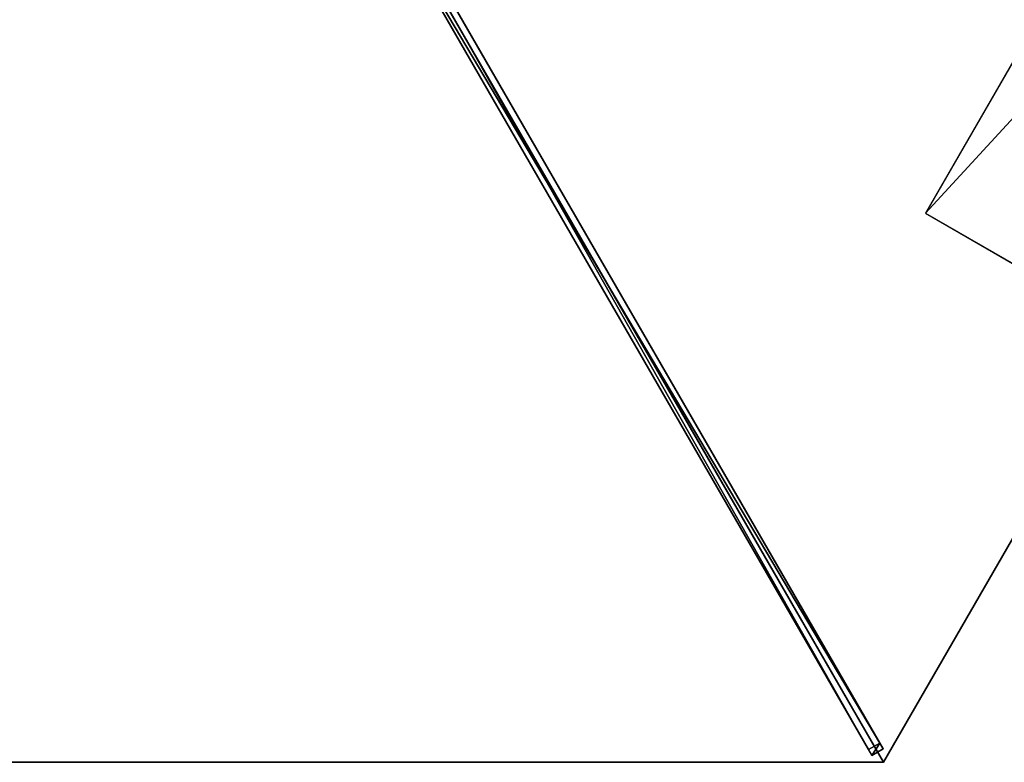
# Model space of a CAD drawing. Units: centimetres. Extents: x -362 to 474, y -454 to 367.
# Drawn here: x -112 to 2, y -367 to -281 of the extents above; entities that cross this region are included whole.
import ezdxf

# ---------------------------------------------------------------- set-up
doc = ezdxf.new("R2010")
doc.units = ezdxf.units.CM
doc.layers.get('0').update_dxf_attribs({"color": 144})

# ---------------------------------------------------------------- blocks, each defined once
blk = doc.blocks.new('Membrane. May Parasols_ www.may-online.com')
for p, q in [((200, 0, 205), (100, 173.21, 205)), ((200, 0, 204.99), (100, 173.2, 204.99)), ((200, 0, 205), (6, 0, 256.97)), ((200, 0, 204.99), (6, 0, 256.96)), ((200, 0, 205), (100, -173.21, 205)), ((200, 0, 205), (200, 0, 204.99)), ((200, 0, 204.99), (200, 0, 204.99)), ((200, 0, 205), (200, 0, 204.99)), ((200, 0, 204.99), (6, 0, 256.96)), ((200, 0, 204.99), (100, -173.2, 204.99))]:
    blk.add_line(p, q)
mesh = blk.add_polyface()
corners = [(6, 0, 256.97), (100, 173.21, 205), (3, 5.2, 256.97), (200, 0, 205)]
mesh.append_faces([[corners[k] for k in face] for face in [(0, 1, 2), (1, 0, 3)]], dxfattribs={"vtx0": -1})
mesh = blk.add_polyface()
corners = [(100, 173.2, 204.99), (6, 0, 256.96), (3, 5.19, 256.96), (200, 0, 204.99)]
mesh.append_faces([[corners[k] for k in face] for face in [(0, 1, 2), (1, 0, 3)]], dxfattribs={"vtx0": -1})
mesh = blk.add_polyface()
corners = [(200, 0, 204.99), (200, 0, 205), (200, 0, 204.99), (100, 173.21, 205), (100, 173.2, 204.99), (100, 173.2, 204.99)]
mesh.append_faces([[corners[k] for k in face] for face in [(0, 1, 2), (3, 4, 5)]], dxfattribs={"vtx0": -1})
mesh.append_faces([[corners[k] for k in face] for face in [(1, 0, 3)]], dxfattribs={"vtx0": -1, "vtx1": -1})
mesh.append_faces([[corners[k] for k in face] for face in [(3, 0, 4)]], dxfattribs={"vtx0": -1, "vtx2": -1})
mesh = blk.add_polyface()
corners = [(100, -173.21, 205), (6, 0, 256.97), (3, -5.2, 256.97), (200, 0, 205)]
mesh.append_faces([[corners[k] for k in face] for face in [(0, 1, 2), (1, 0, 3)]], dxfattribs={"vtx0": -1})
mesh = blk.add_polyface()
corners = [(200, 0, 205), (6, 0, 256.96), (200, 0, 204.99), (6, 0, 256.97)]
mesh.append_faces([[corners[k] for k in face] for face in [(0, 1, 2), (1, 0, 3)]], dxfattribs={"vtx0": -1})
mesh = blk.add_polyface()
corners = [(200, 0, 204.99), (6, 0, 256.96), (6, 0, 256.96), (200, 0, 204.99)]
mesh.append_faces([[corners[k] for k in face] for face in [(0, 1, 2), (1, 0, 3)]], dxfattribs={"vtx0": -1})
mesh = blk.add_polyface()
corners = [(6, 0, 256.96), (200, 0, 205), (200, 0, 204.99), (6, 0, 256.97)]
mesh.append_faces([[corners[k] for k in face] for face in [(0, 1, 2), (1, 0, 3)]], dxfattribs={"vtx0": -1})
mesh = blk.add_polyface()
corners = [(100, -173.2, 204.99), (200, 0, 205), (100, -173.21, 205), (100, -173.2, 204.99), (200, 0, 204.99), (200, 0, 204.99)]
mesh.append_faces([[corners[k] for k in face] for face in [(0, 1, 2), (1, 4, 5)]], dxfattribs={"vtx0": -1})
mesh.append_faces([[corners[k] for k in face] for face in [(1, 0, 3), (1, 3, 4)]], dxfattribs={"vtx0": -1, "vtx2": -1})
mesh = blk.add_polyface()
corners = [(6, 0, 256.96), (100, -173.2, 204.99), (3, -5.19, 256.96), (200, 0, 204.99)]
mesh.append_faces([[corners[k] for k in face] for face in [(0, 1, 2), (1, 0, 3)]], dxfattribs={"vtx0": -1})
blk = doc.blocks.new('Streben. May Parasols_ www.may-online.com')
for p, q in [((4.64, 0.75, 256.92), (198.64, 0.75, 204.95)), ((6, 0, 256.97), (152.22, 0, 217.8)), ((71.48, 0.75, 235.91), (197.86, 0.75, 202.05)), ((100, -173.21, 205), (200, 0, 205)), ((152.22, 0, 217.8), (200, 0, 205)), ((152.22, 0, 217.8), (180.68, 0, 210.18)), ((180.68, 0, 210.18), (200, 0, 205)), ((197.86, 0.75, 202.05), (197.86, -0.75, 202.05)), ((198.64, 0.75, 204.95), (197.86, 0.75, 202.05)), ((198.64, -0.75, 204.95), (198.64, 0.75, 204.95)), ((4.64, -0.75, 256.92), (198.64, -0.75, 204.95)), ((71.48, -0.75, 235.91), (197.86, -0.75, 202.05)), ((197.86, -0.75, 202.05), (198.64, -0.75, 204.95))]:
    blk.add_line(p, q)
mesh = blk.add_polyface()
corners = [(71.48, 0.75, 235.91), (198.64, 0.75, 204.95), (197.86, 0.75, 202.05), (4.64, 0.75, 256.92), (3.86, 0.75, 254.02)]
mesh.append_faces([[corners[k] for k in face] for face in [(0, 1, 2), (3, 0, 4)]], dxfattribs={"vtx0": -1})
mesh.append_faces([[corners[k] for k in face] for face in [(1, 0, 3)]], dxfattribs={"vtx0": -1, "vtx1": -1})
mesh = blk.add_polyface()
corners = [(198.64, -0.75, 204.95), (4.64, 0.75, 256.92), (4.64, -0.75, 256.92), (198.64, 0.75, 204.95)]
mesh.append_faces([[corners[k] for k in face] for face in [(0, 1, 2), (1, 0, 3)]], dxfattribs={"vtx0": -1})
mesh = blk.add_polyface()
corners = [(197.86, 0.75, 202.05), (71.48, -0.75, 235.91), (71.48, 0.75, 235.91), (197.86, -0.75, 202.05)]
mesh.append_faces([[corners[k] for k in face] for face in [(0, 1, 2), (1, 0, 3)]], dxfattribs={"vtx0": -1})
mesh = blk.add_polyface()
corners = [(197.86, 0.75, 202.05), (198.64, -0.75, 204.95), (197.86, -0.75, 202.05), (198.64, 0.75, 204.95)]
mesh.append_faces([[corners[k] for k in face] for face in [(0, 1, 2), (1, 0, 3)]], dxfattribs={"vtx0": -1})
mesh = blk.add_polyface()
corners = [(198.64, -0.75, 204.95), (71.48, -0.75, 235.91), (197.86, -0.75, 202.05), (4.64, -0.75, 256.92), (3.86, -0.75, 254.02)]
mesh.append_faces([[corners[k] for k in face] for face in [(0, 1, 2), (1, 3, 4)]], dxfattribs={"vtx0": -1})
mesh.append_faces([[corners[k] for k in face] for face in [(1, 0, 3)]], dxfattribs={"vtx0": -1, "vtx2": -1})
blk = doc.blocks.new('Logo. May Parasols_ www.may-online.com')
for p, q in [((121.37, 119.14, 207.85), (104.88, 109.63, 213.73)), ((163.87, 45.53, 207.85), (121.37, 119.14, 207.85)), ((104.88, 109.63, 213.73), (147.38, 36.02, 213.73)), ((147.38, 36.02, 213.73), (163.87, 45.53, 207.85))]:
    blk.add_line(p, q)
at = {"color": 28}
mesh = blk.add_polyface(dxfattribs=at)
corners = [(147.38, 36.02, 213.73), (121.37, 119.14, 207.85), (104.88, 109.63, 213.73), (163.87, 45.53, 207.85)]
mesh.append_faces([[corners[k] for k in face] for face in [(0, 1, 2), (1, 0, 3)]], dxfattribs={"vtx0": -1, "color": 28})
blk = doc.blocks.new('RIALTO_round_RG3_4000')
at = {"color": 7, "rotation": 299.9999999999999}
for name in ['Membrane. May Parasols_ www.may-online.com', 'Streben. May Parasols_ www.may-online.com']:
    blk.add_blockref(name, (-112, -193.99), dxfattribs=at)
at = {"rotation": 299.9999999999999}
blk.add_blockref('Logo. May Parasols_ www.may-online.com', (-112, -193.99), dxfattribs=at)

msp = doc.modelspace()

# ---------------------------------------------------------------- block references
msp.add_blockref('RIALTO_round_RG3_4000', (0, 0))

doc.saveas('drawing.dxf')
